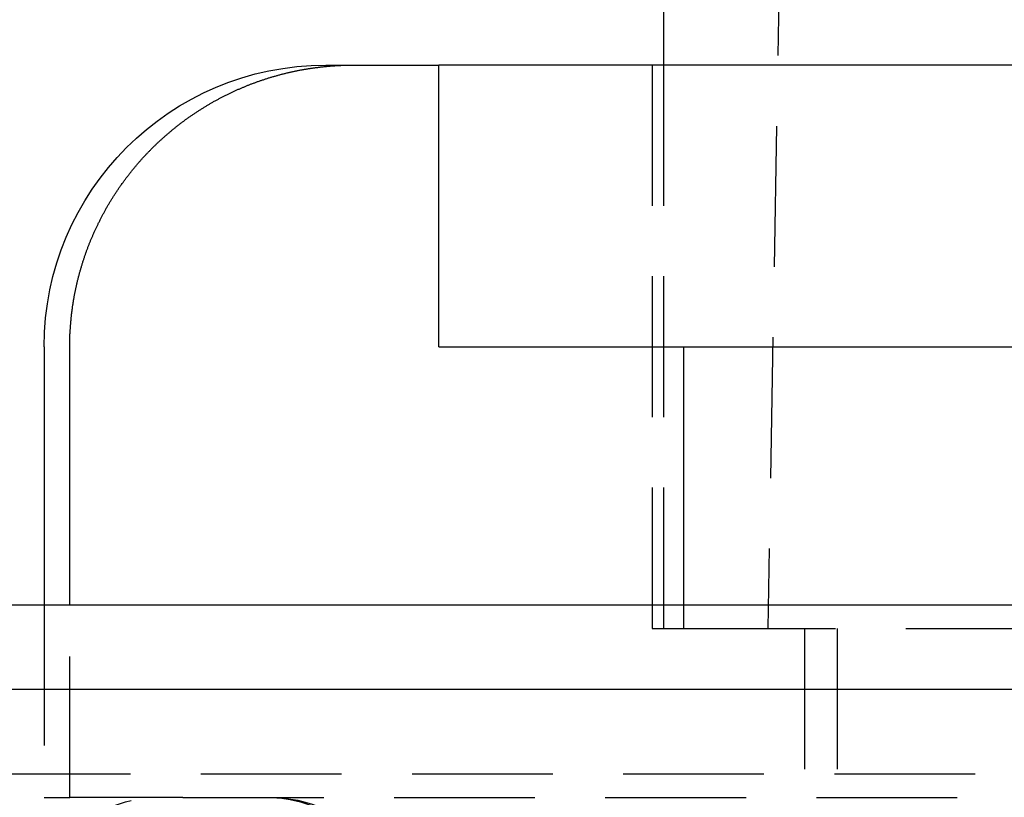
# Model space of a CAD drawing. Extents: x 658 to 1158, y -665 to 422.
# Drawn here: x 846 to 863, y 269 to 283 of the extents above; entities that cross this region are included whole.
import ezdxf

# ---------------------------------------------------------------- set-up
doc = ezdxf.new("R2010")
doc.units = 0
doc.header["$LTSCALE"] = 10
doc.linetypes.add('VERDECKT', pattern=[0.375, 0.25, -0.125])
doc.layers.get('0').update_dxf_attribs({"linetype": 'CONTINUOUS'})
doc.layers.add('STEMPEL', color=3, linetype='CONTINUOUS')

# ---------------------------------------------------------------- blocks, each defined once
blk = doc.blocks.new('A$C33348A94')
at = {"color": 1, "linetype": 'VERDECKT', "extrusion": (0, 1, -2e-16)}
for p, q in [((233.703, 377.041), (231.453, 248.141)), ((229.403, 258.141), (229.403, 248.141)), ((229.603, 258.141), (229.603, 248.141)), ((218.603, 248.56), (218.603, 245.141)), ((219.058, 245.141), (219.058, 248.56)), ((229.955, 248.56), (229.955, 248.141)), ((229.403, 248.141), (229.955, 248.141)), ((229.955, 248.141), (230.157, 248.141)), ((230.157, 248.141), (273.103, 248.141)), ((232.103, 248.141), (232.103, 229.141)), ((232.686, 248.141), (232.686, 229.141)), ((153.886, 245.56), (407.32, 245.56)), ((218.603, 245.141), (219.058, 245.141)), ((221.068, 245.141), (219.058, 245.141)), ((221.068, 245.141), (273.103, 245.141))]:
    blk.add_line(p, q, dxfattribs=at)
at = {"extrusion": (0, 1, -2e-16)}
for p, q in [((229.603, 262.141), (229.603, 258.141)), ((223.603, 258.141), (224.098, 258.141)), ((224.098, 258.141), (225.612, 258.141)), ((273.103, 258.141), (225.612, 258.141)), ((225.612, 253.141), (225.612, 258.141)), ((218.603, 253.141), (218.603, 248.56)), ((219.058, 248.56), (219.058, 253.141)), ((225.612, 253.141), (273.103, 253.141)), ((229.955, 253.141), (229.955, 248.56)), ((30.603, 248.56), (530.603, 248.56)), ((30.603, 247.06), (530.603, 247.06))]:
    blk.add_line(p, q, dxfattribs=at)
blk.add_polyline3d([(219.058, 253.141, 0), (219.058, 253.154, 0), (219.058, 253.167, 0), (219.058, 253.18, 0), (219.058, 253.193, 0), (219.059, 253.206, 0), (219.059, 253.22, 0), (219.059, 253.233, 0), (219.059, 253.246, 0), (219.06, 253.259, 0), (219.06, 253.272, 0), (219.06, 253.286, 0), (219.061, 253.299, 0), (219.061, 253.312, 0), (219.062, 253.325, 0), (219.062, 253.339, 0), (219.063, 253.352, 0), (219.063, 253.366, 0), (219.064, 253.379, 0), (219.065, 253.392, 0), (219.065, 253.406, 0), (219.066, 253.419, 0), (219.067, 253.433, 0), (219.068, 253.446, 0), (219.069, 253.46, 0), (219.069, 253.474, 0), (219.07, 253.487, 0), (219.071, 253.501, 0), (219.072, 253.514, 0), (219.073, 253.528, 0), (219.075, 253.542, 0), (219.076, 253.555, 0), (219.077, 253.569, 0), (219.078, 253.583, 0), (219.079, 253.597, 0), (219.081, 253.61, 0), (219.082, 253.624, 0), (219.083, 253.638, 0), (219.085, 253.652, 0), (219.086, 253.665, 0), (219.088, 253.679, 0), (219.089, 253.693, 0), (219.091, 253.707, 0), (219.092, 253.721, 0), (219.094, 253.734, 0), (219.096, 253.748, 0), (219.097, 253.762, 0), (219.099, 253.776, 0), (219.101, 253.79, 0), (219.103, 253.804, 0), (219.105, 253.817, 0), (219.106, 253.831, 0), (219.108, 253.845, 0), (219.11, 253.859, 0), (219.112, 253.873, 0), (219.115, 253.887, 0), (219.117, 253.901, 0), (219.119, 253.915, 0), (219.121, 253.929, 0), (219.123, 253.942, 0), (219.126, 253.956, 0), (219.128, 253.97, 0), (219.13, 253.984, 0), (219.133, 253.998, 0), (219.135, 254.012, 0), (219.137, 254.026, 0), (219.14, 254.04, 0), (219.143, 254.053, 0), (219.145, 254.067, 0), (219.148, 254.081, 0), (219.15, 254.095, 0), (219.153, 254.109, 0), (219.156, 254.123, 0), (219.159, 254.136, 0), (219.162, 254.15, 0), (219.165, 254.164, 0), (219.167, 254.178, 0), (219.17, 254.192, 0), (219.173, 254.205, 0), (219.176, 254.219, 0), (219.18, 254.233, 0), (219.183, 254.247, 0), (219.186, 254.26, 0), (219.189, 254.274, 0), (219.192, 254.288, 0), (219.196, 254.301, 0), (219.199, 254.315, 0), (219.202, 254.329, 0), (219.206, 254.342, 0), (219.209, 254.356, 0), (219.213, 254.369, 0), (219.216, 254.383, 0), (219.22, 254.397, 0), (219.223, 254.41, 0), (219.227, 254.424, 0), (219.23, 254.437, 0), (219.234, 254.451, 0), (219.238, 254.464, 0), (219.242, 254.477, 0), (219.245, 254.491, 0), (219.249, 254.504, 0), (219.253, 254.518, 0), (219.257, 254.531, 0), (219.261, 254.544, 0), (219.265, 254.558, 0), (219.269, 254.571, 0), (219.273, 254.584, 0), (219.277, 254.597, 0), (219.281, 254.611, 0), (219.285, 254.624, 0), (219.289, 254.637, 0), (219.293, 254.65, 0), (219.297, 254.663, 0), (219.302, 254.676, 0), (219.306, 254.689, 0), (219.31, 254.702, 0), (219.314, 254.715, 0), (219.319, 254.728, 0), (219.323, 254.741, 0), (219.327, 254.754, 0), (219.332, 254.767, 0), (219.336, 254.779, 0), (219.341, 254.792, 0), (219.345, 254.805, 0), (219.35, 254.818, 0), (219.354, 254.83, 0), (219.359, 254.843, 0), (219.364, 254.856, 0), (219.368, 254.868, 0), (219.373, 254.881, 0), (219.377, 254.893, 0), (219.382, 254.906, 0), (219.387, 254.918, 0), (219.392, 254.93, 0), (219.396, 254.943, 0), (219.401, 254.955, 0), (219.406, 254.967, 0), (219.411, 254.979, 0), (219.416, 254.992, 0), (219.421, 255.004, 0), (219.425, 255.016, 0), (219.43, 255.028, 0), (219.435, 255.04, 0), (219.44, 255.052, 0), (219.445, 255.064, 0), (219.45, 255.076, 0), (219.455, 255.088, 0), (219.461, 255.1, 0), (219.466, 255.112, 0), (219.471, 255.124, 0), (219.476, 255.136, 0), (219.481, 255.148, 0), (219.487, 255.16, 0), (219.492, 255.172, 0), (219.498, 255.184, 0), (219.503, 255.196, 0), (219.509, 255.208, 0), (219.514, 255.22, 0), (219.52, 255.233, 0), (219.526, 255.245, 0), (219.531, 255.257, 0), (219.537, 255.269, 0), (219.543, 255.281, 0), (219.549, 255.293, 0), (219.555, 255.305, 0), (219.561, 255.318, 0), (219.566, 255.33, 0), (219.572, 255.342, 0), (219.579, 255.354, 0), (219.585, 255.366, 0), (219.591, 255.379, 0), (219.597, 255.391, 0), (219.603, 255.403, 0), (219.609, 255.415, 0), (219.616, 255.427, 0), (219.622, 255.44, 0), (219.628, 255.452, 0), (219.635, 255.464, 0), (219.641, 255.476, 0), (219.648, 255.488, 0), (219.654, 255.5, 0), (219.661, 255.513, 0), (219.668, 255.525, 0), (219.674, 255.537, 0), (219.681, 255.549, 0), (219.688, 255.561, 0), (219.694, 255.573, 0), (219.701, 255.586, 0), (219.708, 255.598, 0), (219.715, 255.61, 0), (219.722, 255.622, 0), (219.729, 255.634, 0), (219.736, 255.646, 0), (219.743, 255.658, 0), (219.75, 255.67, 0), (219.757, 255.682, 0), (219.764, 255.694, 0), (219.772, 255.706, 0), (219.779, 255.718, 0), (219.786, 255.73, 0), (219.794, 255.742, 0), (219.801, 255.754, 0), (219.808, 255.766, 0), (219.816, 255.778, 0), (219.823, 255.79, 0), (219.831, 255.802, 0), (219.838, 255.814, 0), (219.846, 255.826, 0), (219.853, 255.838, 0), (219.861, 255.85, 0), (219.869, 255.861, 0), (219.876, 255.873, 0), (219.884, 255.885, 0), (219.892, 255.897, 0), (219.9, 255.909, 0), (219.908, 255.92, 0), (219.916, 255.932, 0), (219.923, 255.944, 0), (219.931, 255.955, 0), (219.939, 255.967, 0), (219.947, 255.978, 0), (219.956, 255.99, 0), (219.964, 256.001, 0), (219.972, 256.013, 0), (219.98, 256.024, 0), (219.988, 256.036, 0), (219.996, 256.047, 0), (220.005, 256.059, 0), (220.013, 256.07, 0), (220.021, 256.081, 0), (220.029, 256.093, 0), (220.038, 256.104, 0), (220.046, 256.115, 0), (220.055, 256.127, 0), (220.063, 256.138, 0), (220.072, 256.149, 0), (220.08, 256.16, 0), (220.089, 256.171, 0), (220.097, 256.182, 0), (220.106, 256.193, 0), (220.114, 256.204, 0), (220.123, 256.215, 0), (220.131, 256.226, 0), (220.14, 256.237, 0), (220.149, 256.248, 0), (220.157, 256.259, 0), (220.166, 256.27, 0), (220.175, 256.28, 0), (220.184, 256.291, 0), (220.192, 256.302, 0), (220.201, 256.312, 0), (220.21, 256.323, 0), (220.219, 256.334, 0), (220.228, 256.344, 0), (220.237, 256.355, 0), (220.246, 256.365, 0), (220.254, 256.376, 0), (220.263, 256.386, 0), (220.272, 256.397, 0), (220.281, 256.407, 0), (220.29, 256.417, 0), (220.299, 256.427, 0), (220.308, 256.438, 0), (220.317, 256.448, 0), (220.326, 256.458, 0), (220.335, 256.468, 0), (220.344, 256.478, 0), (220.353, 256.488, 0), (220.362, 256.498, 0), (220.371, 256.508, 0), (220.38, 256.518, 0), (220.39, 256.528, 0), (220.399, 256.537, 0), (220.408, 256.547, 0), (220.417, 256.557, 0), (220.426, 256.567, 0), (220.435, 256.576, 0), (220.444, 256.586, 0), (220.453, 256.595, 0), (220.462, 256.605, 0), (220.472, 256.614, 0), (220.481, 256.624, 0), (220.49, 256.633, 0), (220.499, 256.642, 0), (220.508, 256.652, 0), (220.517, 256.661, 0), (220.527, 256.67, 0), (220.536, 256.679, 0), (220.545, 256.688, 0), (220.554, 256.697, 0), (220.564, 256.706, 0), (220.573, 256.715, 0), (220.582, 256.725, 0), (220.592, 256.734, 0), (220.601, 256.743, 0), (220.611, 256.752, 0), (220.62, 256.761, 0), (220.63, 256.77, 0), (220.64, 256.779, 0), (220.65, 256.788, 0), (220.659, 256.797, 0), (220.669, 256.806, 0), (220.679, 256.815, 0), (220.689, 256.824, 0), (220.699, 256.833, 0), (220.709, 256.842, 0), (220.719, 256.851, 0), (220.729, 256.86, 0), (220.739, 256.869, 0), (220.749, 256.878, 0), (220.759, 256.887, 0), (220.77, 256.896, 0), (220.78, 256.905, 0), (220.79, 256.914, 0), (220.801, 256.923, 0), (220.811, 256.932, 0), (220.821, 256.941, 0), (220.832, 256.95, 0), (220.842, 256.958, 0), (220.853, 256.967, 0), (220.864, 256.976, 0), (220.874, 256.985, 0), (220.885, 256.994, 0), (220.896, 257.002, 0), (220.906, 257.011, 0), (220.917, 257.02, 0), (220.928, 257.029, 0), (220.939, 257.037, 0), (220.95, 257.046, 0), (220.96, 257.054, 0), (220.971, 257.063, 0), (220.982, 257.072, 0), (220.993, 257.08, 0), (221.004, 257.089, 0), (221.015, 257.097, 0), (221.027, 257.106, 0), (221.038, 257.114, 0), (221.049, 257.123, 0), (221.06, 257.131, 0), (221.071, 257.14, 0), (221.083, 257.148, 0), (221.094, 257.156, 0), (221.105, 257.165, 0), (221.116, 257.173, 0), (221.128, 257.181, 0), (221.139, 257.189, 0), (221.151, 257.198, 0), (221.162, 257.206, 0), (221.174, 257.214, 0), (221.185, 257.222, 0), (221.197, 257.23, 0), (221.208, 257.238, 0), (221.22, 257.246, 0), (221.231, 257.254, 0), (221.243, 257.262, 0), (221.255, 257.27, 0), (221.266, 257.278, 0), (221.278, 257.286, 0), (221.29, 257.294, 0), (221.301, 257.302, 0), (221.313, 257.309, 0), (221.325, 257.317, 0), (221.337, 257.325, 0), (221.349, 257.332, 0), (221.361, 257.34, 0), (221.372, 257.348, 0), (221.384, 257.355, 0), (221.396, 257.363, 0), (221.408, 257.37, 0), (221.42, 257.378, 0), (221.432, 257.385, 0), (221.444, 257.392, 0), (221.456, 257.4, 0), (221.468, 257.407, 0), (221.48, 257.414, 0), (221.492, 257.421, 0), (221.504, 257.429, 0), (221.516, 257.436, 0), (221.528, 257.443, 0), (221.54, 257.45, 0), (221.553, 257.457, 0), (221.565, 257.464, 0), (221.577, 257.471, 0), (221.589, 257.478, 0), (221.601, 257.485, 0), (221.613, 257.492, 0), (221.625, 257.498, 0), (221.638, 257.505, 0), (221.65, 257.512, 0), (221.662, 257.519, 0), (221.674, 257.525, 0), (221.686, 257.532, 0), (221.699, 257.538, 0), (221.711, 257.545, 0), (221.723, 257.551, 0), (221.735, 257.558, 0), (221.747, 257.564, 0), (221.76, 257.571, 0), (221.772, 257.577, 0), (221.784, 257.583, 0), (221.796, 257.589, 0), (221.808, 257.596, 0), (221.821, 257.602, 0), (221.833, 257.608, 0), (221.845, 257.614, 0), (221.857, 257.62, 0), (221.87, 257.626, 0), (221.882, 257.632, 0), (221.894, 257.638, 0), (221.906, 257.644, 0), (221.918, 257.65, 0), (221.93, 257.655, 0), (221.943, 257.661, 0), (221.955, 257.667, 0), (221.967, 257.673, 0), (221.979, 257.678, 0), (221.991, 257.684, 0), (222.003, 257.689, 0), (222.016, 257.695, 0), (222.028, 257.7, 0), (222.04, 257.706, 0), (222.052, 257.711, 0), (222.064, 257.716, 0), (222.076, 257.722, 0), (222.088, 257.727, 0), (222.1, 257.732, 0), (222.112, 257.737, 0), (222.124, 257.742, 0), (222.136, 257.747, 0), (222.148, 257.752, 0), (222.16, 257.757, 0), (222.172, 257.762, 0), (222.184, 257.767, 0), (222.196, 257.772, 0), (222.208, 257.777, 0), (222.22, 257.782, 0), (222.233, 257.787, 0), (222.245, 257.791, 0), (222.257, 257.796, 0), (222.269, 257.801, 0), (222.282, 257.806, 0), (222.294, 257.81, 0), (222.306, 257.815, 0), (222.319, 257.82, 0), (222.331, 257.824, 0), (222.344, 257.829, 0), (222.357, 257.833, 0), (222.369, 257.838, 0), (222.382, 257.843, 0), (222.394, 257.847, 0), (222.407, 257.852, 0), (222.42, 257.856, 0), (222.433, 257.86, 0), (222.445, 257.865, 0), (222.458, 257.869, 0), (222.471, 257.874, 0), (222.484, 257.878, 0), (222.497, 257.882, 0), (222.51, 257.887, 0), (222.523, 257.891, 0), (222.536, 257.895, 0), (222.549, 257.899, 0), (222.562, 257.903, 0), (222.575, 257.908, 0), (222.588, 257.912, 0), (222.602, 257.916, 0), (222.615, 257.92, 0), (222.628, 257.924, 0), (222.641, 257.928, 0), (222.655, 257.932, 0), (222.668, 257.936, 0), (222.681, 257.94, 0), (222.694, 257.943, 0), (222.708, 257.947, 0), (222.721, 257.951, 0), (222.735, 257.955, 0), (222.748, 257.959, 0), (222.762, 257.962, 0), (222.775, 257.966, 0), (222.788, 257.97, 0), (222.802, 257.973, 0), (222.816, 257.977, 0), (222.829, 257.98, 0), (222.843, 257.984, 0), (222.856, 257.987, 0), (222.87, 257.991, 0), (222.883, 257.994, 0), (222.897, 257.997, 0), (222.911, 258.001, 0), (222.924, 258.004, 0), (222.938, 258.007, 0), (222.952, 258.01, 0), (222.966, 258.014, 0), (222.979, 258.017, 0), (222.993, 258.02, 0), (223.007, 258.023, 0), (223.021, 258.026, 0), (223.034, 258.029, 0), (223.048, 258.032, 0), (223.062, 258.035, 0), (223.076, 258.038, 0), (223.089, 258.04, 0), (223.103, 258.043, 0), (223.117, 258.046, 0), (223.131, 258.049, 0), (223.145, 258.051, 0), (223.159, 258.054, 0), (223.173, 258.056, 0), (223.186, 258.059, 0), (223.2, 258.061, 0), (223.214, 258.064, 0), (223.228, 258.066, 0), (223.242, 258.069, 0), (223.256, 258.071, 0), (223.27, 258.073, 0), (223.284, 258.076, 0), (223.297, 258.078, 0), (223.311, 258.08, 0), (223.325, 258.082, 0), (223.339, 258.084, 0), (223.353, 258.086, 0), (223.367, 258.088, 0), (223.381, 258.09, 0), (223.395, 258.092, 0), (223.409, 258.094, 0), (223.422, 258.096, 0), (223.436, 258.098, 0), (223.45, 258.1, 0), (223.464, 258.101, 0), (223.478, 258.103, 0), (223.492, 258.105, 0), (223.506, 258.106, 0), (223.519, 258.108, 0), (223.533, 258.11, 0), (223.547, 258.111, 0), (223.561, 258.113, 0), (223.575, 258.114, 0), (223.588, 258.115, 0), (223.602, 258.117, 0), (223.616, 258.118, 0), (223.63, 258.119, 0), (223.643, 258.121, 0), (223.657, 258.122, 0), (223.671, 258.123, 0), (223.684, 258.124, 0), (223.698, 258.125, 0), (223.712, 258.126, 0), (223.725, 258.127, 0), (223.739, 258.128, 0), (223.753, 258.129, 0), (223.766, 258.13, 0), (223.78, 258.131, 0), (223.793, 258.132, 0), (223.807, 258.133, 0), (223.82, 258.134, 0), (223.834, 258.134, 0), (223.847, 258.135, 0), (223.861, 258.136, 0), (223.874, 258.136, 0), (223.888, 258.137, 0), (223.901, 258.137, 0), (223.914, 258.138, 0), (223.928, 258.138, 0), (223.941, 258.139, 0), (223.954, 258.139, 0), (223.967, 258.14, 0), (223.981, 258.14, 0), (223.994, 258.14, 0), (224.007, 258.141, 0), (224.02, 258.141, 0), (224.033, 258.141, 0), (224.046, 258.141, 0), (224.059, 258.141, 0), (224.072, 258.141, 0), (224.085, 258.141, 0), (224.098, 258.141, 0)])
at = {"extrusion": (0, -2e-16, -1)}
blk.add_arc((-223.603, 253.141), 5, 0, 90, dxfattribs=at)
at = {"color": 1, "linetype": 'VERDECKT', "extrusion": (0, -2e-16, -1)}
for centre, radius, start, end in [((-220.61, 243.141), 2, 5, 90), ((-222.595, 243.141), 2, 90, 175), ((-222.603, 242.641), 2.5, 90, 180)]:
    blk.add_arc(centre, radius, start, end, dxfattribs=at)

msp = doc.modelspace()

# ---------------------------------------------------------------- block references
at = {"layer": 'STEMPEL'}
msp.add_blockref('A$C33348A94', (627.622, 24.098, -104.518), dxfattribs=at)

doc.saveas('drawing.dxf')
